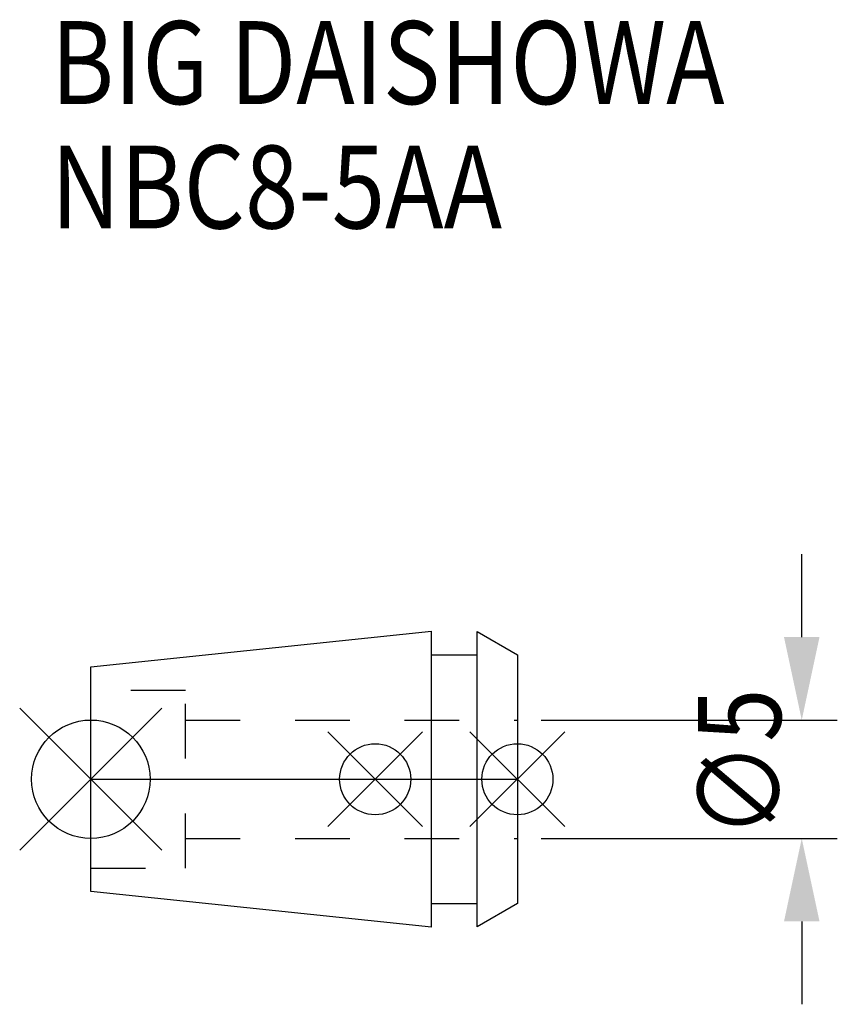
# Model space of a CAD drawing. Extents: x -3 to 31.5, y -9.5 to 32.1.
import ezdxf

# ---------------------------------------------------------------- set-up
doc = ezdxf.new("R2010")
doc.units = 0
doc.header["$LTSCALE"] = 23.1
doc.header["$PDMODE"] = 3
doc.header["$PDSIZE"] = 8
doc.linetypes.add('CENTER', pattern=[2, 1.25, -0.25, 0.25, -0.25])
doc.linetypes.add('DASHED', pattern=[0.2, 0.1, -0.1])
doc.layers.get('0').update_dxf_attribs({"linetype": 'CONTINUOUS'})
doc.layers.get('DEFPOINTS').update_dxf_attribs({"linetype": 'CONTINUOUS'})
for name, color, linetype in [('2', 7, 'CONTINUOUS'), ('6', 5, 'CONTINUOUS'), ('NOCUT', 7, 'CONTINUOUS'), ('SK1', 4, 'CONTINUOUS'), ('SK3', 1, 'DASHED'), ('SK4', 2, 'CENTER')]:
    doc.layers.add(name, color=color, linetype=linetype)
doc.styles.get("Standard").update_dxf_attribs({"font": 'txt', "width": 0.85})
doc.dimstyles.get("Standard").update_dxf_attribs({"dimtxt": 3.5, "dimasz": 3.5, "dimexe": 1.5, "dimexo": 1, "dimtad": 1, "dimblk": '_FILLED', "dimblk1": '_FILLED', "dimblk2": '_FILLED', "dimcen": 0.09, "dimazin": 3, "dimtol": 1, "dimtp": 0.01, "dimtm": 0.01, "dimtfac": 1, "dimtofl": 0, "dimtmove": 0, "dimatfit": 3})

# ---------------------------------------------------------------- blocks, each defined once
blk = doc.blocks.new('_FILLED')
at = {"color": 0, "linetype": 'BYBLOCK'}
blk.add_solid([(0, 0), (-1, 0.214), (-1, -0.214)], dxfattribs=at)
blk = doc.blocks.new('*U9')
at = {"layer": '2', "color": 0, "width": 0.85}
blk.add_text('∅5', height=3.5, rotation=90, dxfattribs=at).set_placement((29.125, -2.479))
blk = doc.blocks.new('*D1')
at = {"layer": '2', "color": 0}
for p, q in [((30, 6), (30, 9.5)), ((19, 2.5), (31.5, 2.5)), ((19, -2.5), (31.5, -2.5)), ((30, -6), (30, -9.5))]:
    blk.add_line(p, q, dxfattribs=at)
at = {"layer": 'DEFPOINTS', "color": 0}
for p in [(18, 2.5), (30, 2.5), (18, -2.5)]:
    blk.add_point(p, dxfattribs=at)
blk.add_blockref('*U9', (0, 0))
at = {"layer": '2', "color": 0, "xscale": 3.5, "yscale": 3.5, "zscale": 3.5}
for p, rotation in [((30, 2.5), 270), ((30, -2.5), 90)]:
    blk.add_blockref('_FILLED', p, dxfattribs=dict(at, rotation=rotation))
blk = doc.blocks.new('*U8')
at = {"layer": '6', "width": 0.85}
for s, p in [('BIG DAISHOWA', (-1.683, 28.5)), ('NBC8-5AA', (-1.683, 23.25))]:
    blk.add_text(s, height=3.5, dxfattribs=at).set_placement(p)

msp = doc.modelspace()

# ---------------------------------------------------------------- linework, layer by layer
for p, q in [((-3, -3), (3, 3)), ((3, -3), (-3, 3)), ((10, -2), (14, 2)), ((14, -2), (10, 2)), ((16, -2), (20, 2)), ((20, -2), (16, 2))]:
    msp.add_line(p, q)
for centre, radius in [((0, 0), 2.5), ((12, 0), 1.5), ((18, 0), 1.5)]:
    msp.add_circle(centre, radius)
at = {"layer": 'NOCUT'}
for p, q in [((0, -4.739), (0, 0)), ((0, 0), (18, 0)), ((18, 0), (18, -5.25)), ((14.379, -6.25), (0, -4.739)), ((14.379, -5.25), (16.3, -5.25)), ((14.379, -6.25), (14.379, -5.25)), ((16.3, -6.231), (16.3, -5.25)), ((18, -5.25), (16.3, -6.231))]:
    msp.add_line(p, q, dxfattribs=at)
at = {"layer": 'SK1'}
for p, q in [((0, 4.739), (14.379, 6.25)), ((14.379, -6.25), (14.379, 6.25)), ((16.3, -6.231), (16.3, 6.231)), ((16.3, 6.231), (18, 5.25)), ((14.379, 5.25), (16.3, 5.25)), ((18, 5.25), (18, -5.25)), ((0, -4.739), (0, 4.739)), ((14.379, -6.25), (0, -4.739)), ((14.379, -5.25), (16.3, -5.25)), ((18, -5.25), (16.3, -6.231))]:
    msp.add_line(p, q, dxfattribs=at)
at = {"layer": 'SK3'}
for p, q in [((4, 3.75), (0, 3.75)), ((4, -3.75), (4, 3.75)), ((4, 2.5), (18, 2.5)), ((4, -2.5), (18, -2.5)), ((0, -3.75), (4, -3.75))]:
    msp.add_line(p, q, dxfattribs=at)
at = {"layer": 'SK4'}
msp.add_line((0, 0), (18, 0), dxfattribs=at)

# ---------------------------------------------------------------- block references
msp.add_blockref('*U8', (0, 0))

# ---------------------------------------------------------------- dimensions: what is measured, and where the dimension line sits
at = {"layer": '2'}
dim = msp.add_linear_dim(base=(30, 2.5), p1=(18, -2.5), p2=(18, 2.5), angle=90, text='%%c<>', dimstyle='Standard', dxfattribs=at)
dim.commit()
dim.dimension.update_dxf_attribs({"geometry": '*D1', "text_midpoint": (30, 0), "dimtype": 128})

doc.saveas('drawing.dxf')
